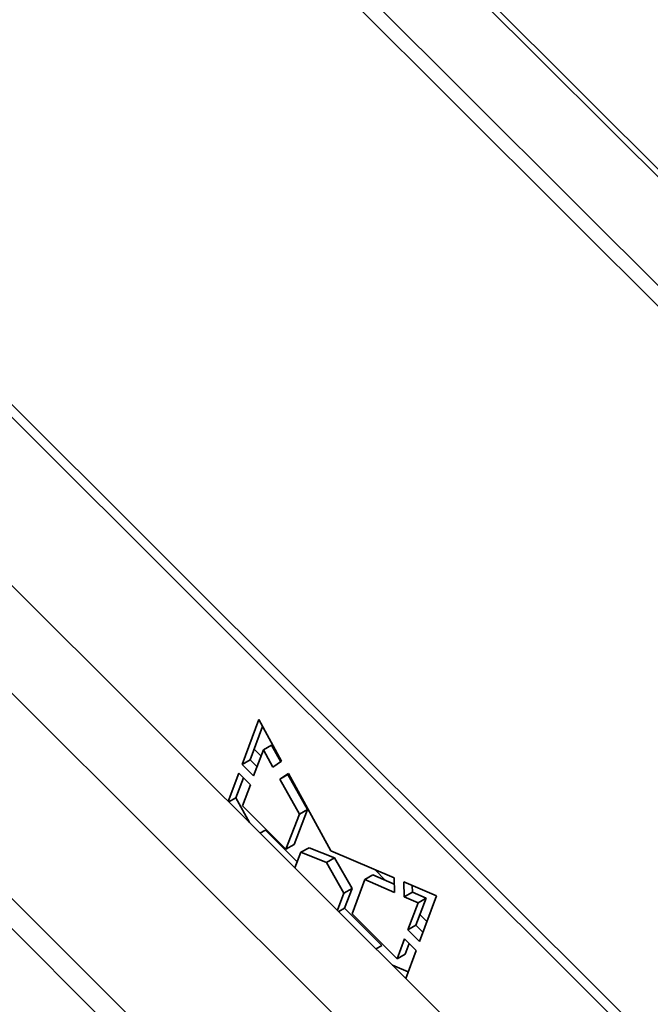
# Model space of a CAD drawing. Units: millimetres. Extents: x 25035 to 31335, y 31301 to 35756.
# Drawn here: x 27314 to 27392, y 33055 to 33178 of the extents above; entities that cross this region are included whole.
import ezdxf

# ---------------------------------------------------------------- set-up
doc = ezdxf.new("R2010")
doc.units = ezdxf.units.MM
doc.layers.add('Visible', color=7, linetype='Continuous', lineweight=35, true_color=0x22346e)
doc.layers.add('ВИД', color=253, linetype='Continuous', lineweight=15)

msp = doc.modelspace()

# ---------------------------------------------------------------- linework, layer by layer
at = {"layer": 'Visible', "extrusion": (-0.707107, -0.407196, 0.578093)}
for p, q in [((27489.01, 32952.8), (27240.22, 33200.77)), ((27490.02, 32953.38), (27241.23, 33201.35)), ((27341.54, 33085.14), (27343.64, 33090.75)), ((27344.11, 33089.89), (27342.55, 33085.72)), ((27343.64, 33090.75), (27346.48, 33085.56)), ((27344.2, 33086.97), (27345.21, 33087.55)), ((27345.21, 33087.55), (27346.37, 33085.48)), ((27344.2, 33086.97), (27342.99, 33083.71)), ((27343.91, 33086.19), (27343.04, 33087.04)), ((27345.4, 33084.82), (27344.2, 33086.97)), ((27341.54, 33085.14), (27342.55, 33085.72)), ((27342.99, 33083.71), (27341.54, 33085.14)), ((27342.55, 33085.72), (27343.41, 33084.86)), ((27346.48, 33085.56), (27345.4, 33084.82)), ((27339.82, 33080.54), (27341.13, 33084.04)), ((27341.13, 33084.04), (27342.58, 33082.62)), ((27346.26, 33083.29), (27347.33, 33084.02)), ((27346.26, 33083.29), (27347.27, 33083.87)), ((27347.37, 33083.94), (27347.27, 33083.87)), ((27347.27, 33083.87), (27349.71, 33079.51)), ((27347.33, 33084.02), (27352.62, 33074.36)), ((27341.71, 33083.47), (27340.77, 33080.98)), ((27342.58, 33082.62), (27341.6, 33079.98)), ((27348.7, 33078.93), (27346.26, 33083.29)), ((27348.83, 33081.28), (27348.58, 33081.53)), ((27339.89, 33080.47), (27340.77, 33080.98)), ((27340.77, 33080.98), (27342.46, 33077.9)), ((27341.6, 33079.98), (27347.02, 33074.57)), ((27347.02, 33074.57), (27348.7, 33078.93)), ((27349.71, 33079.51), (27348.03, 33075.15)), ((27348.7, 33078.93), (27349.71, 33079.51)), ((27343.78, 33076.59), (27344.46, 33076.97)), ((27344.46, 33076.97), (27348.43, 33073.01)), ((27347.02, 33074.57), (27348.03, 33075.15)), ((27348.89, 33074.19), (27348.14, 33072.24)), ((27348.89, 33074.19), (27349.9, 33074.77)), ((27352.07, 33072.93), (27348.89, 33074.19)), ((27349.9, 33074.77), (27353.08, 33073.51)), ((27352.62, 33074.36), (27360.51, 33071.02)), ((27352.07, 33072.93), (27353.08, 33073.51)), ((27354.26, 33069.09), (27352.07, 33072.93)), ((27353.08, 33073.51), (27355.27, 33069.67)), ((27356.84, 33070.81), (27357.85, 33071.39)), ((27357.85, 33071.39), (27360.54, 33070.22)), ((27359.45, 33070.69), (27358.1, 33072.04)), ((27356.84, 33070.81), (27355.28, 33066.51)), ((27360.57, 33069.18), (27356.84, 33070.81)), ((27360.51, 33071.02), (27360.57, 33069.18)), ((27361.71, 33070.51), (27365.8, 33068.77)), ((27361.78, 33068.65), (27361.71, 33070.51)), ((27353.44, 33066.96), (27354.26, 33069.09)), ((27354.26, 33069.09), (27355.27, 33069.67)), ((27355.27, 33069.67), (27354.33, 33067.22)), ((27361.78, 33068.65), (27362.79, 33069.23)), ((27362.76, 33070.06), (27362.79, 33069.23)), ((27362.79, 33069.23), (27364.5, 33068.48)), ((27363.5, 33067.9), (27361.78, 33068.65)), ((27362.24, 33064.51), (27363.5, 33067.9)), ((27364.5, 33068.48), (27363.24, 33065.09)), ((27363.5, 33067.9), (27364.5, 33068.48)), ((27365.8, 33068.77), (27363.68, 33063.08)), ((27353.6, 33066.8), (27354.33, 33067.22)), ((27354.33, 33067.22), (27359, 33062.56)), ((27355.28, 33066.51), (27360.89, 33060.91)), ((27364.6, 33065.56), (27363.74, 33066.42)), ((27362.24, 33064.51), (27363.24, 33065.09)), ((27363.68, 33063.08), (27362.24, 33064.51)), ((27363.24, 33065.09), (27364.11, 33064.24)), ((27360.89, 33060.91), (27361.82, 33063.4)), ((27361.82, 33063.4), (27363.27, 33061.97)), ((27362.4, 33062.83), (27361.9, 33061.49)), ((27358.27, 33062.15), (27359, 33062.56)), ((27360.89, 33060.91), (27361.9, 33061.49)), ((27363.27, 33061.97), (27361.96, 33058.47)), ((27360.31, 33060.12), (27362.27, 33059.28))]:
    msp.add_line(p, q, dxfattribs=at)
at = {"layer": 'ВИД', "extrusion": (-0.707107, -0.407196, 0.578093)}
for p, q in [((27041.31, 33335.27), (27633.24, 32745.31)), ((27463.77, 33088.28), (27315.15, 33236.4)), ((27315.62, 33236.89), (27463.77, 33089.23)), ((27308.48, 33229.52), (27463.77, 33074.75)), ((27307.21, 33228.21), (27463.77, 33072.17)), ((27390.05, 33030.47), (27306.46, 33113.79)), ((27385.22, 33021.87), (27301.45, 33105.36)), ((27291.04, 33090.14), (27378.11, 33003.36))]:
    msp.add_line(p, q, dxfattribs=at)

doc.saveas('drawing.dxf')
